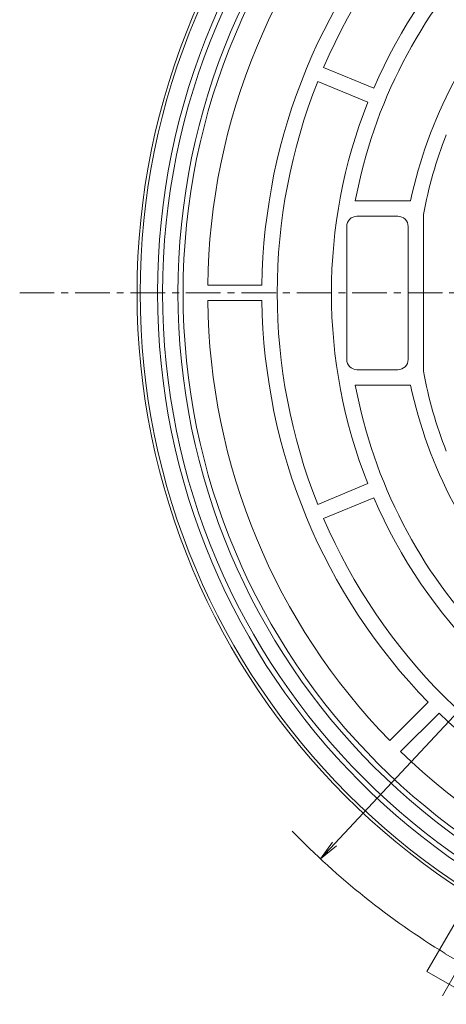
# Model space of a CAD drawing. Units: millimetres. Extents: x -2428 to 760, y -5300 to 559.
# Drawn here: x -723 to -515, y -168 to 313 of the extents above; entities that cross this region are included whole.
import ezdxf

# ---------------------------------------------------------------- set-up
doc = ezdxf.new("R2010")
doc.units = ezdxf.units.MM
doc.header["$LTSCALE"] = 4
doc.linetypes.add('JWW_CENTER1', pattern=[6.773333, 4.233333, -0.846667, 0.846667, -0.846667])
for name, color, linetype in [('0-8', 7, 'Continuous'), ('その他', 7, 'Continuous'), ('仕上', 7, 'Continuous'), ('建具', 7, 'Continuous'), ('躯体', 7, 'Continuous'), ('通り芯', 7, 'Continuous')]:
    doc.layers.add(name, color=color, linetype=linetype)

msp = doc.modelspace()

# ---------------------------------------------------------------- linework, layer by layer
at = {"layer": '0-8', "color": 6, "linetype": 'Continuous', "lineweight": 9}
for p, q in [((-524.43, -152.07), (-503.06, -115.07)), ((-502.78, -164.57), (-524.43, -152.07))]:
    msp.add_line(p, q, dxfattribs=at)
at = {"layer": 'その他', "color": 7, "linetype": 'Continuous', "lineweight": 9}
for p, q in [((-60.81, 455.88), (-576.4, -97.02)), ((-576.4, -97.02), (-570.59, -88.88)), ((-576.4, -97.02), (-568.68, -90.66))]:
    msp.add_line(p, q, dxfattribs=at)
msp.add_arc((-318.6, 179.43), 378, 224.0573, 238.6128, dxfattribs=at)
at = {"layer": '仕上', "color": 2, "linetype": 'Continuous', "lineweight": 9}
for p, q in [((-550.42, 279.51), (-574.9, 289.65)), ((-553.29, 272.58), (-577.77, 282.72)), ((-532.42, 224.43), (-559.43, 224.43)), ((-538.6, 216.93), (-558.6, 216.93)), ((-526.1, 141.16), (-526.1, 217.7)), ((-563.6, 211.93), (-563.6, 146.93)), ((-533.6, 146.93), (-533.6, 211.93)), ((-605.08, 183.18), (-631.58, 183.18)), ((-605.08, 175.68), (-631.58, 175.68)), ((-558.6, 141.93), (-538.6, 141.93)), ((-532.42, 134.43), (-559.43, 134.43)), ((-553.29, 86.28), (-577.77, 76.13)), ((-550.42, 79.35), (-574.9, 69.21)), ((-523.82, -20.49), (-542.56, -39.23)), ((-518.52, -25.79), (-537.26, -44.53))]:
    msp.add_line(p, q, dxfattribs=at)
msp.add_circle((-318.6, 179.43), 325, dxfattribs=at)
for centre, radius, start, end in [((-318.6, 179.43), 279, 113.2701, 156.7299), ((-318.6, 179.43), 252.5, 113.351, 156.649), ((-318.6, 179.43), 313, 135.6865, 179.3135), ((-318.6, 179.43), 286.5, 135.75, 179.25), ((-318.6, 179.43), 245, 135.877, 169.4162), ((-318.6, 179.43), 218.5, 135.9834, 168.1149), ((-318.6, 179.43), 279, 158.2701, 201.7299), ((-318.6, 179.43), 252.5, 158.351, 201.649), ((-318.6, 179.43), 211, 158.5183, 169.5496), ((-558.6, 211.93), 5, 90, 180), ((-538.6, 211.93), 5, 0, 90), ((-318.6, 179.43), 313, 180.6865, 224.3135), ((-318.6, 179.43), 286.5, 180.75, 224.25), ((-558.6, 146.93), 5, 180, 270), ((-538.6, 146.93), 5, 270, 0), ((-318.6, 179.43), 211, 190.4504, 201.4817), ((-318.6, 179.43), 245, 190.5838, 224.123), ((-318.6, 179.43), 218.5, 191.8851, 224.0166), ((-318.6, 179.43), 252.5, 203.351, 246.649), ((-318.6, 179.43), 279, 203.2701, 246.7299), ((-318.6, 179.43), 286.5, 225.75, 264.9947), ((-318.6, 179.43), 313, 225.6865, 268.6415)]:
    msp.add_arc(centre, radius, start, end, dxfattribs=at)
at = {"layer": '建具', "color": 7, "linetype": 'JWW_CENTER1', "lineweight": 9}
for p, q in [((-516.79, -163.85), (-488.89, -115.52)), ((-515.53, -143.35), (-499.67, -152.51))]:
    msp.add_line(p, q, dxfattribs=at)
at = {"layer": '躯体', "color": 3, "linetype": 'Continuous', "lineweight": 9}
for radius in [347.5, 346, 337.5, 335, 327.5]:
    msp.add_circle((-318.6, 179.43), radius, dxfattribs=at)
at = {"layer": '通り芯', "color": 7, "linetype": 'JWW_CENTER1', "lineweight": 9}
msp.add_line((-723.47, 179.43), (98.46, 179.43), dxfattribs=at)

doc.saveas('drawing.dxf')
